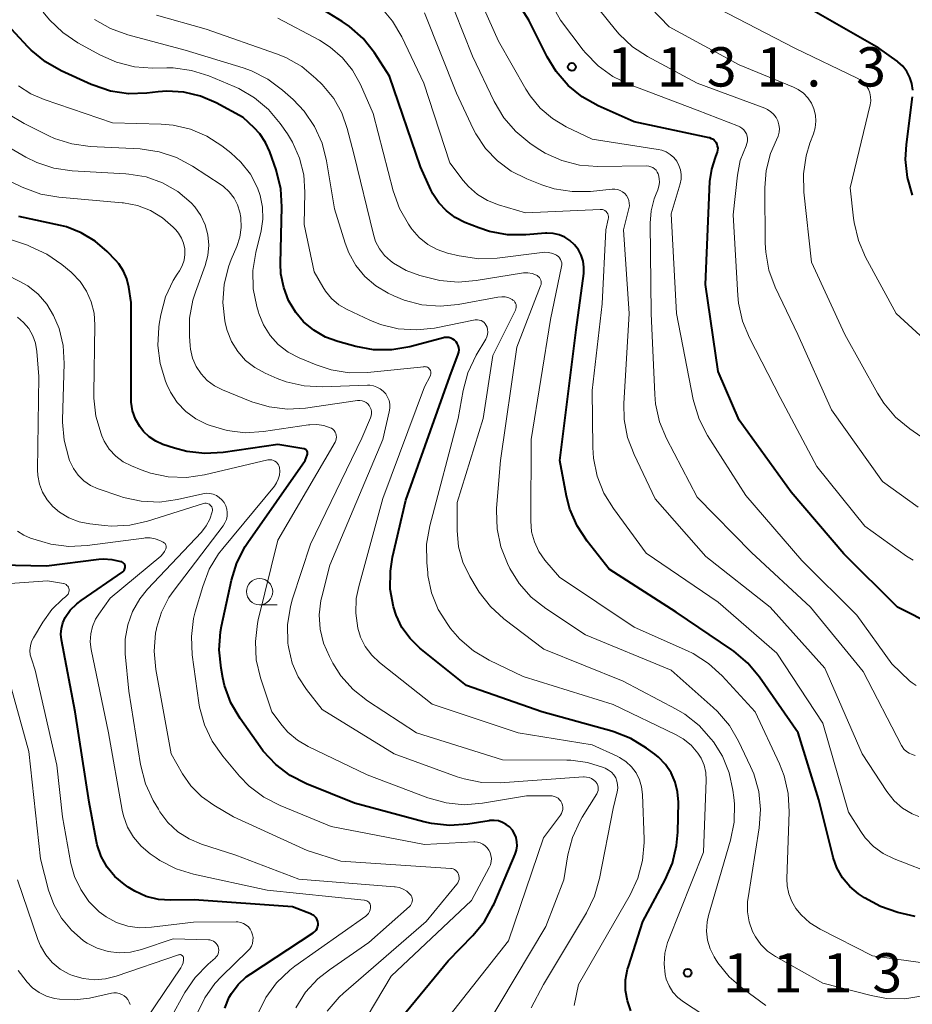
# Model space of a CAD drawing. Units: metres. Extents: x -62000 to -60093, y 18000 to 19500.
# Drawn here: x -61858 to -61772, y 18743 to 18837 of the extents above; entities that cross this region are included whole.
import ezdxf

# ---------------------------------------------------------------- set-up
doc = ezdxf.new("R2010")
doc.units = ezdxf.units.M
for name, color, linetype, lineweight in [('633100_広葉樹林', 7, 'Continuous', 13), ('710100_等高線(計曲線)', 7, 'Continuous', 40), ('710200_等高線(主曲線)', 7, 'Continuous', 13), ('731200_図化機測定による標高点', 7, 'Continuous', 40)]:
    doc.layers.add(name, color=color, linetype=linetype, lineweight=lineweight)
doc.styles.add('Style-WORKING', font='MS Gothic.ttf')

msp = doc.modelspace()

# ---------------------------------------------------------------- linework, layer by layer
at = {"layer": '633100_広葉樹林', "linetype": 'Continuous', "lineweight": 13}
msp.add_line((-61834.75, 18781.23), (-61833.083, 18781.23), dxfattribs=at)
msp.add_circle((-61834.75, 18782.48), 1.25, dxfattribs=at)
at = {"layer": '710100_等高線(計曲線)', "linetype": 'Continuous', "lineweight": 40, "flags": 128}
for points, elevation in [([(-61770.42, 18779.26), (-61773.87, 18781), (-61779, 18786.09), (-61784.03, 18791.97), (-61789, 18798.85), (-61791, 18803.48), (-61792.21, 18811.79), (-61791.77, 18821.62), (-61791.61, 18822.79), (-61791.26, 18823.91), (-61791.11, 18824.24), (-61791.04, 18824.42), (-61791.01, 18824.61), (-61791, 18824.8), (-61791.04, 18824.98), (-61791.1, 18825.16), (-61791.19, 18825.33), (-61791.31, 18825.47), (-61791.45, 18825.6), (-61791.62, 18825.69), (-61791.79, 18825.76), (-61791.86, 18825.78), (-61799, 18827.3), (-61802.43, 18828.83), (-61803.96, 18829.68), (-61805.31, 18830.77), (-61806.45, 18832.09), (-61807.31, 18833.5), (-61809.06, 18837), (-61813.7, 18844.3)], 1130), ([(-61804.33, 18815.1), (-61804.69, 18815.57), (-61805.13, 18815.97), (-61805.63, 18816.29), (-61806.17, 18816.52), (-61806.75, 18816.65), (-61807.35, 18816.67), (-61807.47, 18816.67), (-61809.35, 18816.52), (-61811.09, 18816.53), (-61812.81, 18816.85), (-61813.83, 18817.19), (-61815.15, 18817.71), (-61816.08, 18818.18), (-61816.92, 18818.81), (-61817.64, 18819.57), (-61818.22, 18820.44), (-61818.4, 18820.8), (-61819.4, 18823), (-61822.34, 18831.66), (-61823.79, 18833.87), (-61824.87, 18835.24), (-61826.17, 18836.4), (-61826.87, 18836.87), (-61831, 18839.45)], 1120), ([(-61772.42, 18830.32), (-61772.51, 18830.95), (-61772.7, 18831.54), (-61772.99, 18832.1), (-61773.38, 18832.6), (-61773.84, 18833.02), (-61773.92, 18833.08), (-61775.66, 18834.34), (-61783, 18838.52)], 1140), ([(-61815.74, 18805.34), (-61815.72, 18805.55), (-61815.74, 18805.76), (-61815.79, 18805.96), (-61815.88, 18806.14), (-61815.99, 18806.31), (-61816.14, 18806.46), (-61816.31, 18806.58), (-61816.49, 18806.67), (-61816.69, 18806.72), (-61816.9, 18806.74), (-61817.11, 18806.73), (-61817.21, 18806.7), (-61820.41, 18805.85), (-61822.13, 18805.56), (-61823.87, 18805.56), (-61825.58, 18805.87), (-61827.27, 18806.33), (-61828.47, 18806.76), (-61829.58, 18807.41), (-61830.55, 18808.23), (-61831.29, 18809.1), (-61831.98, 18810.24), (-61832.45, 18811.48), (-61832.71, 18812.79), (-61832.75, 18813.78), (-61832.61, 18819.18), (-61832.72, 18820.92), (-61833.16, 18822.72), (-61833.76, 18824.44), (-61834.17, 18825.34), (-61834.72, 18826.16), (-61835.26, 18826.74), (-61836.3, 18827.7), (-61838.9, 18829.1), (-61840.4, 18829.75), (-61841.98, 18830.13), (-61843.61, 18830.22), (-61844.43, 18830.16), (-61845.52, 18830.03), (-61847.26, 18829.98), (-61848.99, 18830.24), (-61850.64, 18830.79), (-61850.83, 18830.87), (-61853.68, 18832.17), (-61855.19, 18833.03), (-61856.54, 18834.14), (-61856.86, 18834.47), (-61859.21, 18837)], 1110), ([(-61772.45, 18820.3), (-61772.93, 18821.98), (-61773.11, 18823.71), (-61773.03, 18825.14), (-61772.45, 18829.69)], 1140), ([(-61846.59, 18798.95), (-61846.86, 18799.74), (-61846.99, 18800.57), (-61847, 18800.9), (-61847, 18810.05), (-61847.22, 18811.53), (-61847.41, 18812.32), (-61847.73, 18813.06), (-61848.18, 18813.74), (-61848.47, 18814.07), (-61849.29, 18814.93), (-61850.45, 18815.93), (-61851.76, 18816.72), (-61853.18, 18817.27), (-61853.76, 18817.41), (-61857.73, 18818.27)], 1100), ([(-61772.19, 18751.48), (-61773.85, 18751.88), (-61775.5, 18752.44), (-61777.03, 18753.27), (-61777.22, 18753.4), (-61777.59, 18753.66), (-61778.42, 18754.36), (-61779.12, 18755.18), (-61779.66, 18756.12), (-61780.03, 18757.13), (-61780.06, 18757.27), (-61781.37, 18762.63), (-61783.37, 18769), (-61787.04, 18774.32), (-61788.15, 18775.66), (-61789.48, 18776.79), (-61789.69, 18776.94), (-61795, 18780.51), (-61801.39, 18784.61), (-61803.5, 18787.3), (-61804.45, 18788.76), (-61805.13, 18790.36), (-61805.45, 18791.6), (-61806.1, 18795), (-61804.53, 18807.47), (-61803.82, 18812.83), (-61803.8, 18813.42), (-61803.87, 18814.01), (-61804.05, 18814.57), (-61804.33, 18815.1)], 1120), ([(-61799.31, 18742.5), (-61799.65, 18743.45), (-61799.82, 18744.44), (-61799.82, 18745.45), (-61799.64, 18746.45), (-61799.56, 18746.71), (-61798.18, 18751), (-61796.04, 18754.98), (-61795.35, 18756.58), (-61794.95, 18758.27), (-61794.85, 18759.52), (-61794.79, 18762.4), (-61794.86, 18763.37), (-61795.09, 18764.31), (-61795.48, 18765.19), (-61796.02, 18765.99), (-61796.69, 18766.69), (-61797.03, 18766.97), (-61797.83, 18767.55), (-61799.31, 18768.47), (-61800.93, 18769.11), (-61801.14, 18769.17), (-61807.82, 18771), (-61815, 18773.52), (-61819.45, 18777.1), (-61820.39, 18778.01), (-61821.16, 18779.06), (-61821.73, 18780.23), (-61821.98, 18781.02), (-61822.28, 18782.71), (-61822.27, 18784.43), (-61822.05, 18785.78), (-61820.79, 18791.21), (-61816.59, 18803), (-61815.79, 18805.14), (-61815.74, 18805.34)], 1110), ([(-61816.74, 18747.26), (-61814.4, 18749.67), (-61813.3, 18751.02), (-61812.45, 18752.54), (-61812.37, 18752.71), (-61810.36, 18757.43), (-61810.23, 18757.82), (-61810.17, 18758.22), (-61810.19, 18758.62), (-61810.27, 18759.02), (-61810.42, 18759.39), (-61810.63, 18759.73), (-61810.9, 18760.03), (-61811.22, 18760.28), (-61811.58, 18760.47), (-61811.96, 18760.6), (-61812.36, 18760.66), (-61812.77, 18760.64), (-61812.85, 18760.63), (-61814.89, 18760.31), (-61816.63, 18760.18), (-61818.36, 18760.36), (-61819.06, 18760.53), (-61825.69, 18762.31), (-61830.27, 18764.16), (-61831.82, 18764.95), (-61833.21, 18766), (-61834.4, 18767.27), (-61834.7, 18767.67), (-61836.61, 18770.37), (-61837.48, 18771.88), (-61838.09, 18773.52), (-61838.26, 18774.27), (-61838.43, 18775.19), (-61838.61, 18776.92), (-61838.48, 18778.66), (-61838.38, 18779.18), (-61837.42, 18783.58), (-61836.91, 18785.24), (-61836.11, 18786.79), (-61835.86, 18787.16), (-61830.41, 18795), (-61830.2, 18795.51), (-61830.18, 18795.58), (-61830.17, 18795.65), (-61830.17, 18795.73), (-61830.18, 18795.8), (-61830.21, 18795.88), (-61830.25, 18795.94), (-61830.3, 18796), (-61830.36, 18796.04), (-61830.43, 18796.08), (-61830.5, 18796.1), (-61830.53, 18796.11), (-61833, 18796.52), (-61838.23, 18795.75), (-61839.97, 18795.65), (-61841.7, 18795.85), (-61842.87, 18796.16), (-61843.97, 18796.53), (-61844.66, 18796.83), (-61845.29, 18797.25), (-61845.84, 18797.77), (-61846.18, 18798.22), (-61846.59, 18798.95)], 1100), ([(-61848.55, 18755.32), (-61849.29, 18756.21), (-61849.86, 18757.22), (-61850.24, 18758.31), (-61850.35, 18758.79), (-61851, 18762.39), (-61852.34, 18771), (-61853.65, 18777.87), (-61853.7, 18778.42), (-61853.66, 18778.96), (-61853.53, 18779.49), (-61853.3, 18780), (-61852.81, 18780.71), (-61852.2, 18781.33), (-61851.78, 18781.65), (-61847.81, 18784.38), (-61847.74, 18784.44), (-61847.68, 18784.51), (-61847.63, 18784.59), (-61847.6, 18784.68), (-61847.58, 18784.77), (-61847.58, 18784.86), (-61847.59, 18784.96), (-61847.62, 18785.05), (-61847.67, 18785.13), (-61847.73, 18785.2), (-61847.8, 18785.26), (-61847.88, 18785.31), (-61847.95, 18785.34), (-61848.8, 18785.53), (-61849.67, 18785.57), (-61850.09, 18785.54), (-61855.09, 18784.91), (-61859.57, 18785)], 1090), ([(-61838.07, 18742.75), (-61837.64, 18743.78), (-61837.43, 18744.14), (-61836.79, 18744.99), (-61836.02, 18745.72), (-61835.59, 18746.02), (-61829.62, 18749.94), (-61829.48, 18750.05), (-61829.36, 18750.18), (-61829.27, 18750.33), (-61829.21, 18750.49), (-61829.17, 18750.66), (-61829.17, 18750.83), (-61829.19, 18751), (-61829.25, 18751.17), (-61829.33, 18751.32), (-61829.44, 18751.45), (-61829.57, 18751.57), (-61829.71, 18751.66), (-61829.8, 18751.7), (-61831.6, 18752.4), (-61841, 18753.08), (-61843.24, 18753.04), (-61844.41, 18753.12), (-61845.56, 18753.41), (-61846.64, 18753.89), (-61847.29, 18754.3), (-61847.67, 18754.57), (-61848.55, 18755.32)], 1090), ([(-61785.15, 18721.61), (-61785.61, 18721.7), (-61786.48, 18721.73), (-61794.27, 18721.73), (-61803.89, 18722.11), (-61809.18, 18722.13), (-61810.92, 18722.29), (-61812.6, 18722.74), (-61814.18, 18723.49), (-61819, 18726.29), (-61821.53, 18729.12), (-61822.38, 18730.26), (-61823.03, 18731.54), (-61823.44, 18732.91), (-61823.61, 18734.33), (-61823.54, 18735.7), (-61823.38, 18736.85), (-61823, 18738.55), (-61822.32, 18740.16), (-61821.38, 18741.62), (-61821.2, 18741.85), (-61816.74, 18747.26)], 1100)]:
    msp.add_lwpolyline(points, dxfattribs=dict(at, elevation=elevation))
at = {"layer": '710200_等高線(主曲線)', "linetype": 'Continuous', "lineweight": 13, "flags": 128}
for points, elevation in [([(-61777, 18788.73), (-61781.58, 18794.42), (-61785.06, 18801), (-61788.01, 18806.68), (-61788.68, 18808.29), (-61789.05, 18809.99), (-61789.12, 18810.72), (-61789.56, 18818.44), (-61789.16, 18822.21), (-61788.89, 18823.6), (-61788.33, 18825.02), (-61788.24, 18825.24), (-61788.19, 18825.46), (-61788.18, 18825.7), (-61788.22, 18825.93), (-61788.29, 18826.15), (-61788.4, 18826.36), (-61788.55, 18826.54), (-61788.72, 18826.7), (-61788.92, 18826.82), (-61789.04, 18826.88), (-61793, 18828.41), (-61799.46, 18830.86), (-61801.03, 18831.62), (-61802.45, 18832.64), (-61803.66, 18833.89), (-61803.86, 18834.14), (-61806.04, 18837), (-61809.96, 18844.04)], 1132), ([(-61782.23, 18825.26), (-61781.88, 18826.16), (-61781.72, 18826.74), (-61781.66, 18827.35), (-61781.7, 18827.95), (-61781.85, 18828.54), (-61782.09, 18829.09), (-61782.43, 18829.59), (-61782.86, 18830.02), (-61783.35, 18830.38), (-61783.81, 18830.61), (-61789, 18832.74), (-61795.65, 18836.35), (-61801, 18841.92)], 1136), ([(-61772.11, 18773.53), (-61772.49, 18773.77), (-61772.72, 18773.97), (-61774.41, 18775.59), (-61777.77, 18780.23), (-61783, 18785.45), (-61788.36, 18791.64), (-61792, 18797.38), (-61792.8, 18798.93), (-61793.32, 18800.6), (-61793.36, 18800.81), (-61794.97, 18809), (-61795.47, 18818.53), (-61794.62, 18821.38), (-61794.53, 18821.82), (-61794.52, 18822.27), (-61794.59, 18822.72), (-61794.73, 18823.15), (-61794.94, 18823.54), (-61795.23, 18823.9), (-61795.56, 18824.2), (-61795.95, 18824.43), (-61796.37, 18824.6), (-61796.71, 18824.67), (-61803, 18825.64), (-61805.49, 18826.83), (-61806.81, 18827.61), (-61807.97, 18828.6), (-61808.94, 18829.79), (-61809.34, 18830.42), (-61811.94, 18835), (-61814, 18839.56)], 1128), ([(-61771.91, 18790.54), (-61775.31, 18793), (-61780.19, 18799.81), (-61783.39, 18807), (-61785.54, 18811.53), (-61786.14, 18813.16), (-61786.45, 18814.88), (-61786.5, 18815.72), (-61786.54, 18820.99), (-61786.41, 18822.65), (-61785.99, 18824.27), (-61785.41, 18825.59), (-61785.26, 18825.93), (-61785.18, 18826.3), (-61785.15, 18826.67), (-61785.2, 18827.03), (-61785.31, 18827.39), (-61785.47, 18827.72), (-61785.7, 18828.02), (-61785.97, 18828.27), (-61786.28, 18828.48), (-61786.55, 18828.6), (-61793, 18830.98), (-61797.72, 18833.52), (-61799.18, 18834.47), (-61800.45, 18835.67), (-61800.79, 18836.08), (-61803.96, 18840.04)], 1134), ([(-61828.46, 18811.14), (-61828.72, 18811.55), (-61829.54, 18813), (-61830.48, 18817.52), (-61830.42, 18820.58), (-61830.54, 18822.23), (-61830.94, 18823.84), (-61831.61, 18825.35), (-61832.1, 18826.14), (-61832.78, 18827.13), (-61833.89, 18828.47), (-61835.22, 18829.6), (-61836.73, 18830.48), (-61837.17, 18830.68), (-61839.59, 18831.69), (-61841.25, 18832.21), (-61842.98, 18832.44), (-61843.6, 18832.45), (-61844.96, 18832.43), (-61846.7, 18832.56), (-61848.39, 18832.98), (-61849.93, 18833.67), (-61852.08, 18834.85), (-61853.53, 18835.82), (-61854.79, 18837.02), (-61855.39, 18837.77)], 1112), ([(-61818.32, 18812.35), (-61819.46, 18812.65), (-61820.76, 18813.12), (-61821.96, 18813.82), (-61822.26, 18814.03), (-61822.84, 18814.56), (-61823.32, 18815.19), (-61823.68, 18815.89), (-61823.89, 18816.54), (-61825.76, 18824.24), (-61826.38, 18826.66), (-61826.9, 18828.15), (-61827.67, 18829.52), (-61828.78, 18830.85), (-61829.39, 18831.45), (-61830.73, 18832.57), (-61832.24, 18833.43), (-61833.14, 18833.8), (-61839.86, 18836.14), (-61844.58, 18837.48)], 1116), ([(-61813.01, 18819.8), (-61813.97, 18820.38), (-61814.82, 18821.13), (-61815.31, 18821.69), (-61816.6, 18823.4), (-61819.06, 18831), (-61821.17, 18835.41), (-61822.06, 18836.91), (-61823.19, 18838.23)], 1122), ([(-61771.83, 18761.03), (-61772.49, 18761.29), (-61773.39, 18761.83), (-61774.19, 18762.52), (-61774.89, 18763.4), (-61777.26, 18767), (-61780.81, 18775.19), (-61786.02, 18781), (-61792.18, 18785.82), (-61797, 18791.32), (-61799.02, 18795.57), (-61799.63, 18797.2), (-61799.95, 18798.91), (-61799.98, 18800.43), (-61799.49, 18809), (-61800.01, 18817), (-61799.5, 18819.04), (-61799.46, 18819.29), (-61799.47, 18819.55), (-61799.52, 18819.8), (-61799.61, 18820.04), (-61799.74, 18820.27), (-61799.91, 18820.46), (-61800.12, 18820.62), (-61800.34, 18820.75), (-61800.59, 18820.83), (-61800.84, 18820.87), (-61801.09, 18820.87), (-61803.18, 18820.66), (-61804.93, 18820.64), (-61806.65, 18820.92), (-61807.82, 18821.3), (-61809.26, 18821.87), (-61810.74, 18822.6), (-61812.06, 18823.58), (-61813.2, 18824.77), (-61814.11, 18826.14), (-61814.36, 18826.64), (-61815.96, 18830.04), (-61819, 18837.71)], 1124), ([(-61797.06, 18822.82), (-61797.23, 18822.94), (-61797.41, 18823.02), (-61797.6, 18823.08), (-61797.82, 18823.09), (-61802.5, 18823.04), (-61804.23, 18823.17), (-61805.92, 18823.6), (-61807.51, 18824.32), (-61808.25, 18824.78), (-61808.96, 18825.26), (-61810.31, 18826.37), (-61811.45, 18827.69), (-61812.37, 18829.25), (-61814.42, 18833.58), (-61816.14, 18837.88)], 1126), ([(-61776.48, 18828.93), (-61776.43, 18829.31), (-61776.44, 18829.69), (-61776.51, 18830.07), (-61776.65, 18830.42), (-61776.86, 18830.76), (-61777.12, 18831.06), (-61777.43, 18831.32), (-61777.72, 18831.48), (-61783.66, 18834.34), (-61791, 18838.1)], 1138), ([(-61810.57, 18810.3), (-61810.65, 18810.35), (-61810.96, 18810.5), (-61811.3, 18810.59), (-61811.64, 18810.62), (-61812, 18810.58), (-61815.8, 18809.88), (-61817.53, 18809.71), (-61819.27, 18809.85), (-61820.96, 18810.29), (-61821.94, 18810.69), (-61822.47, 18810.94), (-61823.65, 18811.64), (-61824.69, 18812.54), (-61825.56, 18813.6), (-61826.24, 18814.79), (-61826.59, 18815.72), (-61827.61, 18819), (-61828.36, 18823.59), (-61828.79, 18825.28), (-61829.5, 18826.87), (-61830.48, 18828.31), (-61831.56, 18829.43), (-61832.57, 18830.33), (-61833.96, 18831.38), (-61835.52, 18832.17), (-61836.3, 18832.44), (-61841.85, 18834.15), (-61847.33, 18835.6), (-61848.97, 18836.19), (-61850.49, 18837.06)], 1114), ([(-61807.56, 18814.86), (-61807.8, 18814.84), (-61812.09, 18814.3), (-61813.84, 18814.24), (-61815.72, 18814.51), (-61816.82, 18814.78), (-61817.8, 18815.12), (-61818.71, 18815.61), (-61819.51, 18816.26), (-61820.19, 18817.04), (-61820.28, 18817.16), (-61820.54, 18817.53), (-61821.4, 18819.04), (-61822, 18820.73), (-61823.9, 18828.1), (-61825.13, 18830.87), (-61825.87, 18832.22), (-61826.84, 18833.41), (-61828, 18834.43), (-61829.03, 18835.08), (-61833, 18837.2)], 1118), ([(-61844.13, 18827.09), (-61848.79, 18827.21), (-61855.32, 18829.42), (-61856.59, 18829.97), (-61857.74, 18830.74)], 1108), ([(-61769, 18804.44), (-61773.99, 18809), (-61776.92, 18814.39), (-61777.61, 18815.99), (-61778.02, 18817.69), (-61778.07, 18818.11), (-61778.38, 18821), (-61776.48, 18828.93)], 1138), ([(-61854.86, 18825.97), (-61857.22, 18827.14), (-61858.71, 18828.04)], 1106), ([(-61798.06, 18758.56), (-61798.06, 18758.88), (-61798.2, 18763.13), (-61798.29, 18763.85), (-61798.5, 18764.54), (-61798.83, 18765.19), (-61799.26, 18765.77), (-61799.79, 18766.27), (-61800.4, 18766.66), (-61800.64, 18766.78), (-61803, 18767.85), (-61810.09, 18769), (-61818.27, 18771.73), (-61823.31, 18775.73), (-61824.05, 18776.43), (-61824.66, 18777.24), (-61825.11, 18778.15), (-61825.37, 18779), (-61825.57, 18780.42), (-61825.52, 18781.84), (-61825.29, 18782.98), (-61823, 18791.38), (-61819, 18802.03), (-61818.47, 18803.04), (-61818.43, 18803.14), (-61818.4, 18803.25), (-61818.4, 18803.36), (-61818.41, 18803.46), (-61818.45, 18803.57), (-61818.5, 18803.66), (-61818.56, 18803.75), (-61818.64, 18803.82), (-61818.73, 18803.88), (-61818.83, 18803.92), (-61818.93, 18803.94), (-61819.04, 18803.95), (-61819.08, 18803.94), (-61824.45, 18803.38), (-61826.2, 18803.35), (-61827.92, 18803.63), (-61829.36, 18804.11), (-61830.98, 18804.79), (-61832.03, 18805.34), (-61832.96, 18806.06), (-61833.75, 18806.93), (-61834.38, 18807.92), (-61834.82, 18809.01), (-61834.86, 18809.14), (-61835.01, 18809.67), (-61835.35, 18811.38), (-61835.38, 18813.13), (-61835.12, 18814.84), (-61834.61, 18816.89), (-61834.44, 18818.01), (-61834.46, 18819.15), (-61834.68, 18820.27), (-61834.94, 18821), (-61835.63, 18822.3), (-61836.53, 18823.46), (-61837.5, 18824.34), (-61838.34, 18825), (-61839.77, 18825.93), (-61841.34, 18826.61), (-61843.01, 18826.99), (-61844.13, 18827.09)], 1108), ([(-61831.81, 18781.05), (-61831.6, 18781.78), (-61829.89, 18787), (-61825, 18797.13), (-61824.16, 18799.06), (-61824.1, 18799.26), (-61824.07, 18799.46), (-61824.07, 18799.67), (-61824.11, 18799.87), (-61824.19, 18800.06), (-61824.3, 18800.24), (-61824.43, 18800.39), (-61824.59, 18800.52), (-61824.77, 18800.62), (-61824.97, 18800.68), (-61825.17, 18800.71), (-61825.38, 18800.7), (-61825.41, 18800.7), (-61830.36, 18799.99), (-61832.1, 18799.9), (-61833.83, 18800.1), (-61835.48, 18800.6), (-61838.28, 18801.72), (-61839.05, 18802.11), (-61839.74, 18802.62), (-61840.33, 18803.25), (-61840.8, 18803.97), (-61841.14, 18804.76), (-61841.34, 18805.6), (-61841.38, 18805.93), (-61841.45, 18806.84), (-61841.43, 18808.58), (-61841.11, 18810.29), (-61840.87, 18811.04), (-61839.94, 18813.58), (-61839.69, 18814.54), (-61839.6, 18815.53), (-61839.68, 18816.51), (-61839.94, 18817.47), (-61840.36, 18818.37), (-61840.93, 18819.19), (-61841.28, 18819.57), (-61842.56, 18820.64), (-61844.01, 18821.47), (-61845.58, 18822.04), (-61847.22, 18822.32), (-61847.5, 18822.34), (-61852.64, 18822.63), (-61854.37, 18822.88), (-61856.02, 18823.42), (-61857.05, 18823.93), (-61859.75, 18825.48)], 1104), ([(-61801.76, 18765.63), (-61801.92, 18765.7), (-61803.45, 18766.19), (-61805.04, 18766.4), (-61805.42, 18766.41), (-61811.57, 18766.43), (-61819.78, 18769), (-61824.45, 18772.07), (-61825.82, 18773.15), (-61826.98, 18774.45), (-61827.75, 18775.66), (-61828.09, 18776.28), (-61828.64, 18777.55), (-61828.96, 18778.9), (-61829.05, 18780.28), (-61828.89, 18781.65), (-61828.81, 18782), (-61828.06, 18785), (-61823, 18797), (-61822.37, 18799.63), (-61822.31, 18799.99), (-61822.32, 18800.35), (-61822.39, 18800.7), (-61822.53, 18801.03), (-61822.71, 18801.34), (-61822.95, 18801.61), (-61823.23, 18801.83), (-61823.55, 18802), (-61823.89, 18802.11), (-61824.24, 18802.17), (-61824.44, 18802.17), (-61828.76, 18802.02), (-61830.5, 18802.11), (-61832.2, 18802.5), (-61833.06, 18802.82), (-61834.21, 18803.32), (-61835.21, 18803.85), (-61836.09, 18804.54), (-61836.84, 18805.38), (-61837.43, 18806.34), (-61837.85, 18807.39), (-61838, 18808), (-61838.07, 18808.32), (-61838.25, 18810.05), (-61838.14, 18811.79), (-61837.72, 18813.48), (-61837.46, 18814.17), (-61836.92, 18815.42), (-61836.64, 18816.31), (-61836.51, 18817.23), (-61836.54, 18818.16), (-61836.63, 18818.67), (-61836.85, 18819.38), (-61837.19, 18820.03), (-61837.64, 18820.62), (-61838.19, 18821.12), (-61838.43, 18821.29), (-61841.14, 18823.07), (-61842.67, 18823.9), (-61844.33, 18824.45), (-61846.15, 18824.71), (-61850.92, 18824.95), (-61852.65, 18825.19), (-61854.31, 18825.72), (-61854.86, 18825.97)], 1106), ([(-61770.18, 18796.27), (-61772.71, 18798.01), (-61774.06, 18799.12), (-61775.19, 18800.45), (-61775.8, 18801.41), (-61778.89, 18807), (-61782.08, 18813.92), (-61782.82, 18820.59), (-61782.86, 18822.34), (-61782.6, 18824.06), (-61782.23, 18825.26)], 1136), ([(-61827.9, 18798.07), (-61828, 18798.12), (-61828.63, 18798.33), (-61829.29, 18798.43), (-61829.95, 18798.41), (-61830.08, 18798.39), (-61834.37, 18797.75), (-61836.11, 18797.64), (-61837.84, 18797.84), (-61839.48, 18798.32), (-61839.75, 18798.43), (-61840.82, 18798.96), (-61841.78, 18799.66), (-61842.6, 18800.52), (-61843.26, 18801.51), (-61843.61, 18802.24), (-61843.74, 18802.56), (-61844.25, 18804.23), (-61844.46, 18805.96), (-61844.37, 18807.7), (-61844.32, 18808), (-61844.17, 18808.9), (-61843.72, 18810.59), (-61842.99, 18812.17), (-61842.62, 18812.77), (-61842.4, 18813.1), (-61842.14, 18813.57), (-61841.96, 18814.09), (-61841.88, 18814.63), (-61841.89, 18815.17), (-61842, 18815.71), (-61842.2, 18816.21), (-61842.48, 18816.68), (-61842.75, 18817.01), (-61843, 18817.26), (-61844.01, 18818.14), (-61845.16, 18818.83), (-61846.41, 18819.31), (-61847.73, 18819.56), (-61847.87, 18819.58), (-61853.91, 18820.1), (-61855.63, 18820.4), (-61857.4, 18821.06), (-61860.78, 18822.69)], 1102), ([(-61772.19, 18766.85), (-61772.49, 18766.93), (-61772.78, 18767.06), (-61773.03, 18767.24), (-61773.26, 18767.46), (-61773.44, 18767.72), (-61773.48, 18767.79), (-61777.14, 18774.86), (-61782.19, 18781), (-61787.8, 18786.2), (-61793, 18791.5), (-61795.92, 18797.08), (-61796.59, 18798.69), (-61796.97, 18800.39), (-61797.04, 18801.28), (-61797.38, 18809), (-61797.48, 18817.62), (-61797.39, 18818.8), (-61797.09, 18819.95), (-61796.97, 18820.28), (-61796.75, 18820.8), (-61796.64, 18821.15), (-61796.59, 18821.52), (-61796.61, 18821.89), (-61796.69, 18822.25), (-61796.72, 18822.33), (-61796.8, 18822.51), (-61796.92, 18822.68), (-61797.06, 18822.82)], 1126), ([(-61770.09, 18755.39), (-61774.2, 18756.98), (-61775.23, 18757.49), (-61776.16, 18758.17), (-61776.95, 18758.99), (-61777.39, 18759.61), (-61778.55, 18761.45), (-61781, 18769.94), (-61785.38, 18776.62), (-61791, 18781.48), (-61797.86, 18786.14), (-61800.99, 18790.4), (-61801.9, 18791.89), (-61802.54, 18793.51), (-61802.88, 18795.22), (-61802.94, 18796.23), (-61803, 18801.66), (-61802.06, 18809.94), (-61801.72, 18817), (-61801.48, 18818), (-61801.46, 18818.13), (-61801.46, 18818.27), (-61801.49, 18818.4), (-61801.53, 18818.53), (-61801.6, 18818.64), (-61801.69, 18818.74), (-61801.8, 18818.83), (-61801.92, 18818.89), (-61802.04, 18818.93), (-61802.18, 18818.95), (-61802.26, 18818.95), (-61809.37, 18818.63), (-61811.96, 18819.39), (-61813.01, 18819.8)], 1122), ([(-61827.92, 18760.08), (-61832.8, 18762.07), (-61834.35, 18762.87), (-61835.74, 18763.93), (-61836.65, 18764.87), (-61838.27, 18766.78), (-61839.27, 18768.21), (-61840.02, 18769.78), (-61840.48, 18771.46), (-61840.54, 18771.88), (-61841.17, 18776.44), (-61841.26, 18778.19), (-61841.04, 18779.92), (-61840.88, 18780.57), (-61840.18, 18782.98), (-61839.56, 18784.61), (-61838.66, 18786.1), (-61838.26, 18786.61), (-61833.34, 18792.53), (-61833.12, 18792.85), (-61832.96, 18793.2), (-61832.86, 18793.58), (-61832.83, 18793.96), (-61832.85, 18794.29), (-61832.89, 18794.44), (-61832.95, 18794.59), (-61833.04, 18794.72), (-61833.15, 18794.84), (-61833.28, 18794.93), (-61833.42, 18795), (-61833.58, 18795.05), (-61833.74, 18795.07), (-61833.9, 18795.06), (-61833.97, 18795.04), (-61840.01, 18793.62), (-61841.73, 18793.37), (-61843.46, 18793.42), (-61845.15, 18793.77), (-61846.06, 18794.09), (-61846.97, 18794.47), (-61847.76, 18794.88), (-61848.48, 18795.42), (-61849.09, 18796.08), (-61849.57, 18796.84), (-61849.8, 18797.35), (-61849.88, 18797.54), (-61850.38, 18799.21), (-61850.57, 18800.95), (-61850.57, 18801.38), (-61850.46, 18807.95), (-61850.54, 18809.06), (-61850.81, 18810.14), (-61851.26, 18811.16), (-61851.88, 18812.08), (-61852.65, 18812.88), (-61852.74, 18812.96), (-61853.62, 18813.69), (-61855.05, 18814.69), (-61856.63, 18815.42), (-61856.9, 18815.52), (-61863, 18817.53)], 1098), ([(-61844.58, 18778.99), (-61844.12, 18780.51), (-61843.4, 18781.92), (-61842.91, 18782.63), (-61838.23, 18788.76), (-61838.05, 18789.05), (-61837.92, 18789.36), (-61837.85, 18789.69), (-61837.83, 18790.02), (-61837.88, 18790.35), (-61837.98, 18790.67), (-61838.13, 18790.97), (-61838.34, 18791.24), (-61838.59, 18791.46), (-61838.87, 18791.64), (-61839.18, 18791.77), (-61839.51, 18791.84), (-61839.84, 18791.86), (-61840.18, 18791.81), (-61842.57, 18791.27), (-61844.3, 18791.03), (-61846.04, 18791.1), (-61847.74, 18791.47), (-61848.07, 18791.58), (-61850.16, 18792.3), (-61850.87, 18792.62), (-61851.51, 18793.05), (-61852.06, 18793.59), (-61852.51, 18794.22), (-61852.85, 18794.92), (-61852.88, 18795), (-61852.96, 18795.23), (-61853.41, 18796.92), (-61853.55, 18798.65), (-61853.54, 18798.88), (-61853.39, 18804.26), (-61853.49, 18805.95), (-61853.88, 18807.59), (-61854.4, 18808.84), (-61855.05, 18809.91), (-61855.88, 18810.86), (-61856.86, 18811.64), (-61857.62, 18812.08), (-61863.14, 18814.86)], 1096), ([(-61771.69, 18747.09), (-61776.26, 18747.74), (-61781.26, 18750.29), (-61782.23, 18750.9), (-61783.08, 18751.66), (-61783.57, 18752.26), (-61783.97, 18752.93), (-61784.26, 18753.66), (-61784.41, 18754.43), (-61784.43, 18755.07), (-61784.21, 18761.47), (-61784.3, 18763.21), (-61784.69, 18764.91), (-61785.14, 18766.06), (-61787.45, 18771), (-61790.62, 18774.45), (-61791.9, 18775.63), (-61793.37, 18776.57), (-61793.91, 18776.83), (-61799, 18779.1), (-61806.14, 18783.86), (-61807.52, 18785.48), (-61808.1, 18786.3), (-61808.53, 18787.22), (-61808.79, 18788.19), (-61808.88, 18789.24), (-61808.84, 18797), (-61807, 18808.44), (-61805.93, 18813.5), (-61805.91, 18813.67), (-61805.92, 18813.85), (-61805.96, 18814.01), (-61806.03, 18814.17), (-61806.12, 18814.32), (-61806.24, 18814.45), (-61806.38, 18814.55), (-61806.42, 18814.58), (-61806.78, 18814.74), (-61807.17, 18814.83), (-61807.56, 18814.86)], 1118), ([(-61771.45, 18743.91), (-61773.17, 18743.64), (-61774.92, 18743.67), (-61776.38, 18743.94), (-61781, 18745.14), (-61785.52, 18747.68), (-61786.27, 18748.19), (-61786.91, 18748.82), (-61787.44, 18749.55), (-61787.7, 18750.05), (-61788.03, 18750.98), (-61788.19, 18751.94), (-61788.18, 18752.92), (-61788.14, 18753.27), (-61787.07, 18759.95), (-61786.94, 18761.69), (-61787.12, 18763.42), (-61787.6, 18765.1), (-61787.9, 18765.8), (-61789.04, 18768.22), (-61789.92, 18769.72), (-61791.05, 18771.05), (-61791.46, 18771.44), (-61795.49, 18775), (-61803.65, 18778.35), (-61807.45, 18780.87), (-61808.82, 18781.95), (-61809.97, 18783.26), (-61810.86, 18784.7), (-61811.09, 18785.15), (-61811.74, 18786.77), (-61812.09, 18788.48), (-61812.14, 18790.22), (-61812.13, 18790.44), (-61811.77, 18795), (-61810.21, 18805.79), (-61807.93, 18811.64), (-61807.89, 18811.78), (-61807.87, 18811.92), (-61807.88, 18812.06), (-61807.91, 18812.2), (-61807.97, 18812.33), (-61808.05, 18812.45), (-61808.15, 18812.55), (-61808.26, 18812.63), (-61808.34, 18812.68), (-61808.73, 18812.82), (-61809.15, 18812.9), (-61809.57, 18812.9), (-61809.77, 18812.87), (-61814.07, 18812.15), (-61815.81, 18812.01), (-61817.54, 18812.17), (-61818.32, 18812.35)], 1116), ([(-61789.67, 18740.33), (-61794.29, 18743.34), (-61794.84, 18743.76), (-61795.31, 18744.28), (-61795.68, 18744.87), (-61795.94, 18745.52), (-61796.05, 18745.95), (-61796.15, 18746.98), (-61796.07, 18748), (-61795.81, 18749), (-61795.73, 18749.23), (-61792.38, 18757.62), (-61792.13, 18764.49), (-61792.17, 18765.22), (-61792.33, 18765.93), (-61792.62, 18766.6), (-61792.92, 18767.08), (-61793.56, 18767.82), (-61794.32, 18768.44), (-61795.05, 18768.86), (-61801, 18771.72), (-61809.6, 18774.4), (-61812.83, 18775.94), (-61814.33, 18776.83), (-61815.65, 18777.96), (-61816.52, 18778.96), (-61816.8, 18779.34), (-61817.7, 18780.78), (-61818.33, 18782.36), (-61818.68, 18784.02), (-61818.71, 18784.29), (-61818.8, 18785.25), (-61818.81, 18787), (-61818.51, 18788.76), (-61815.79, 18799), (-61815.32, 18801.68), (-61814.87, 18803.36), (-61814.07, 18805.04), (-61813.16, 18806.58), (-61813.06, 18806.79), (-61812.99, 18807.02), (-61812.97, 18807.25), (-61812.99, 18807.48), (-61813.04, 18807.71), (-61813.12, 18807.88), (-61813.21, 18808.03), (-61813.33, 18808.15), (-61813.46, 18808.26), (-61813.62, 18808.34), (-61813.78, 18808.39), (-61813.95, 18808.41), (-61814.12, 18808.41), (-61814.19, 18808.4), (-61818.06, 18807.63), (-61819.79, 18807.45), (-61821.53, 18807.56), (-61823.22, 18807.98), (-61824.23, 18808.39), (-61826.39, 18809.4), (-61827.18, 18809.85), (-61827.88, 18810.44), (-61828.46, 18811.14)], 1112), ([(-61786.45, 18743), (-61788.62, 18744.58), (-61789.93, 18745.72), (-61791.03, 18747.08), (-61791.28, 18747.48), (-61791.37, 18747.63), (-61791.76, 18748.41), (-61792, 18749.24), (-61792.09, 18750.1), (-61792.03, 18750.97), (-61791.9, 18751.59), (-61789.81, 18758.78), (-61789.47, 18760.49), (-61789.43, 18762.23), (-61789.49, 18762.83), (-61789.58, 18763.53), (-61789.94, 18765.2), (-61790.59, 18766.78), (-61791.45, 18768.16), (-61791.65, 18768.42), (-61792.81, 18769.72), (-61794.18, 18770.79), (-61794.99, 18771.27), (-61800.06, 18773.94), (-61807.63, 18777), (-61811.43, 18779.88), (-61812.72, 18781.05), (-61813.79, 18782.42), (-61814, 18782.76), (-61814.69, 18783.92), (-61815.35, 18785.3), (-61815.76, 18786.77), (-61815.91, 18788.3), (-61815.91, 18788.53), (-61815.88, 18791), (-61813.42, 18799), (-61812.48, 18805), (-61810.34, 18809.33), (-61810.29, 18809.46), (-61810.26, 18809.59), (-61810.26, 18809.73), (-61810.28, 18809.86), (-61810.32, 18809.99), (-61810.39, 18810.11), (-61810.47, 18810.21), (-61810.57, 18810.3)], 1114), ([(-61856.13, 18806.17), (-61856.39, 18806.9), (-61856.77, 18807.57), (-61857.27, 18808.17), (-61857.86, 18808.67)], 1094), ([(-61820.27, 18752.65), (-61820.21, 18752.79), (-61820.18, 18752.93), (-61820.17, 18753.07), (-61820.18, 18753.22), (-61820.23, 18753.36), (-61820.29, 18753.49), (-61820.38, 18753.6), (-61820.4, 18753.63), (-61820.7, 18753.89), (-61821.04, 18754.09), (-61821.41, 18754.24), (-61821.8, 18754.31), (-61821.86, 18754.32), (-61831, 18755.05), (-61837, 18757.34), (-61840.3, 18758.4), (-61841.48, 18758.89), (-61842.55, 18759.58), (-61843.49, 18760.45), (-61844.26, 18761.47), (-61844.41, 18761.72), (-61844.91, 18762.57), (-61845.64, 18764.15), (-61846.12, 18765.99), (-61847.24, 18773), (-61847.56, 18776.56), (-61847.57, 18777.94), (-61847.33, 18779.3), (-61846.87, 18780.6), (-61846.18, 18781.8), (-61845.44, 18782.71), (-61840.3, 18788.17), (-61839.84, 18788.75), (-61839.49, 18789.39), (-61839.26, 18790.11), (-61839.24, 18790.23), (-61839.24, 18790.34), (-61839.27, 18790.45), (-61839.31, 18790.56), (-61839.37, 18790.65), (-61839.45, 18790.74), (-61839.54, 18790.81), (-61839.64, 18790.86), (-61839.75, 18790.9), (-61839.86, 18790.91), (-61839.97, 18790.91), (-61840.09, 18790.88), (-61845.44, 18789.19), (-61847.14, 18788.81), (-61848.88, 18788.73), (-61849.55, 18788.78), (-61850.95, 18788.94), (-61851.97, 18789.14), (-61852.95, 18789.52), (-61853.84, 18790.06), (-61854.48, 18790.6), (-61855.02, 18791.24), (-61855.45, 18791.96), (-61855.75, 18792.74), (-61855.91, 18793.57), (-61855.93, 18794.11), (-61855.82, 18803), (-61856.01, 18805.4), (-61856.13, 18806.17)], 1094), ([(-61818.36, 18739.84), (-61811, 18749.16), (-61807.67, 18759), (-61806.05, 18761.16), (-61805.94, 18761.33), (-61805.86, 18761.51), (-61805.82, 18761.71), (-61805.82, 18761.91), (-61805.84, 18762.11), (-61805.91, 18762.3), (-61806, 18762.48), (-61806.12, 18762.63), (-61806.27, 18762.77), (-61806.44, 18762.88), (-61806.63, 18762.95), (-61806.83, 18762.99), (-61806.97, 18763), (-61809.27, 18763), (-61813.48, 18762.29), (-61815.22, 18762.15), (-61816.96, 18762.32), (-61818.69, 18762.8), (-61824.48, 18765), (-61830.12, 18767.7), (-61831.14, 18768.3), (-61832.04, 18769.08), (-61832.59, 18769.7), (-61833.58, 18771), (-61834.66, 18774.27), (-61835.06, 18775.97), (-61835.15, 18777.71), (-61834.95, 18779.44), (-61834.87, 18779.79), (-61833, 18787.38), (-61827.55, 18796.75), (-61827.48, 18796.9), (-61827.43, 18797.06), (-61827.42, 18797.23), (-61827.43, 18797.4), (-61827.47, 18797.56), (-61827.54, 18797.71), (-61827.64, 18797.85), (-61827.76, 18797.97), (-61827.9, 18798.07)], 1102), ([(-61772.39, 18785.47), (-61773.01, 18785.88), (-61777, 18788.73)], 1132), ([(-61845.18, 18787.6), (-61845.66, 18787.61), (-61845.8, 18787.59), (-61851.21, 18786.87), (-61852.95, 18786.8), (-61854.68, 18787.02), (-61855.54, 18787.25), (-61856.6, 18787.59), (-61857.26, 18787.86), (-61857.86, 18788.24)], 1092), ([(-61834.92, 18742.19), (-61834.15, 18743.75), (-61833.12, 18745.16), (-61831.86, 18746.37), (-61831.37, 18746.74), (-61824.61, 18751.53), (-61824.47, 18751.65), (-61824.35, 18751.79), (-61824.26, 18751.95), (-61824.2, 18752.12), (-61824.17, 18752.3), (-61824.16, 18752.43), (-61824.18, 18752.54), (-61824.21, 18752.65), (-61824.27, 18752.75), (-61824.33, 18752.85), (-61824.42, 18752.92), (-61824.52, 18752.99), (-61824.62, 18753.03), (-61824.73, 18753.05), (-61824.76, 18753.06), (-61834.01, 18753.99), (-61841.06, 18755.52), (-61842.72, 18756.04), (-61844.27, 18756.84), (-61844.63, 18757.08), (-61845.2, 18757.47), (-61846.06, 18758.19), (-61846.79, 18759.05), (-61847.36, 18760.02), (-61847.74, 18761.08), (-61847.87, 18761.64), (-61849.18, 18769), (-61850.82, 18776.96), (-61850.91, 18777.7), (-61850.86, 18778.44), (-61850.69, 18779.17), (-61850.4, 18779.85), (-61850.1, 18780.32), (-61849, 18781.85), (-61844.17, 18785.88), (-61843.97, 18786.08), (-61843.81, 18786.31), (-61843.69, 18786.58), (-61843.66, 18786.67), (-61843.66, 18786.75), (-61843.67, 18786.84), (-61843.69, 18786.92), (-61843.72, 18787), (-61843.77, 18787.07), (-61843.84, 18787.13), (-61843.91, 18787.17), (-61843.94, 18787.19), (-61844.27, 18787.35), (-61844.71, 18787.52), (-61845.18, 18787.6)], 1092), ([(-61856.5, 18777.71), (-61856.32, 18778.07), (-61855.43, 18779.57), (-61854.58, 18780.77), (-61853.53, 18781.79), (-61853.27, 18782), (-61853.18, 18782.07), (-61853.1, 18782.14), (-61853.02, 18782.24), (-61852.97, 18782.34), (-61852.94, 18782.45), (-61852.92, 18782.56), (-61852.92, 18782.68), (-61852.95, 18782.79), (-61852.99, 18782.9), (-61853.05, 18783), (-61853.13, 18783.08), (-61853.22, 18783.16), (-61853.32, 18783.21), (-61853.44, 18783.25), (-61853.47, 18783.25), (-61855, 18783.51), (-61863.46, 18782.9)], 1088), ([(-61813.3, 18740.73), (-61807.45, 18750.55), (-61805.73, 18755), (-61805.33, 18757.36), (-61804.89, 18759.04), (-61804.16, 18760.63), (-61803.97, 18760.96), (-61802.57, 18763.2), (-61802.5, 18763.34), (-61802.45, 18763.5), (-61802.43, 18763.67), (-61802.44, 18763.83), (-61802.48, 18763.99), (-61802.54, 18764.14), (-61802.63, 18764.28), (-61802.67, 18764.33), (-61802.86, 18764.5), (-61803.07, 18764.64), (-61803.3, 18764.74), (-61803.54, 18764.79), (-61803.79, 18764.81), (-61803.85, 18764.81), (-61811.79, 18764.25), (-61813.53, 18764.28), (-61815.24, 18764.61), (-61815.89, 18764.82), (-61821.91, 18767), (-61828.77, 18771.23), (-61830.28, 18773.14), (-61831.07, 18774.34), (-61831.64, 18775.66), (-61831.97, 18777.05), (-61832.01, 18777.36), (-61832.04, 18777.58), (-61832.07, 18779.32), (-61831.81, 18781.05)], 1104), ([(-61828.3, 18742.47), (-61827.16, 18743.78), (-61826.74, 18744.17), (-61818.84, 18751), (-61815.93, 18754.57), (-61815.84, 18754.71), (-61815.77, 18754.87), (-61815.72, 18755.03), (-61815.71, 18755.2), (-61815.73, 18755.37), (-61815.77, 18755.52), (-61815.83, 18755.65), (-61815.92, 18755.78), (-61816.02, 18755.88), (-61816.14, 18755.96), (-61816.28, 18756.03), (-61816.42, 18756.07), (-61816.51, 18756.08), (-61827, 18756.77), (-61830.2, 18757.8), (-61837.25, 18761), (-61839.13, 18762.1), (-61840.3, 18762.94), (-61841.31, 18763.97), (-61842.09, 18765.09), (-61843.19, 18767), (-61844.66, 18775.05), (-61844.82, 18776.79), (-61844.68, 18778.52), (-61844.6, 18778.92), (-61844.58, 18778.99)], 1096), ([(-61840.69, 18742.25), (-61839.98, 18743.74), (-61839.02, 18745.09), (-61838.37, 18745.78), (-61835.86, 18748.2), (-61835.68, 18748.41), (-61835.53, 18748.65), (-61835.43, 18748.91), (-61835.38, 18749.19), (-61835.37, 18749.47), (-61835.42, 18749.75), (-61835.51, 18750.02), (-61835.64, 18750.27), (-61835.82, 18750.49), (-61836.03, 18750.67), (-61836.28, 18750.82), (-61836.54, 18750.92), (-61836.82, 18750.97), (-61836.99, 18750.98), (-61841.04, 18750.96), (-61845.07, 18750.46), (-61846.2, 18750.42), (-61847.32, 18750.58), (-61848.4, 18750.93), (-61849.4, 18751.46), (-61850.06, 18751.94), (-61851.03, 18752.92), (-61851.82, 18754.06), (-61852.41, 18755.31), (-61852.75, 18756.56), (-61853.57, 18761), (-61854.08, 18765.92), (-61856.16, 18775), (-61856.52, 18776.06), (-61856.63, 18776.46), (-61856.66, 18776.88), (-61856.61, 18777.3), (-61856.5, 18777.71)], 1088), ([(-61838.66, 18748.1), (-61838.65, 18748.27), (-61838.66, 18748.45), (-61838.71, 18748.62), (-61838.79, 18748.77), (-61838.89, 18748.92), (-61839.01, 18749.04), (-61839.16, 18749.14), (-61839.32, 18749.21), (-61839.49, 18749.26), (-61839.63, 18749.27), (-61843, 18749.35), (-61846.02, 18748.34), (-61847.07, 18748.1), (-61848.15, 18748.03), (-61849.21, 18748.16), (-61850.24, 18748.47), (-61851.21, 18748.95), (-61851.55, 18749.18), (-61851.58, 18749.2), (-61852.71, 18750.17), (-61853.66, 18751.32), (-61854.39, 18752.62), (-61854.89, 18754), (-61855.67, 18757), (-61856.78, 18767.22), (-61859, 18775.26)], 1086), ([(-61808.83, 18742.79), (-61807.67, 18745), (-61803.55, 18751.85), (-61802.78, 18753.42), (-61802.3, 18755.1), (-61801, 18761.79), (-61800.62, 18763.39), (-61800.57, 18763.73), (-61800.58, 18764.07), (-61800.65, 18764.4), (-61800.77, 18764.71), (-61800.95, 18765), (-61801.17, 18765.25), (-61801.44, 18765.46), (-61801.76, 18765.63)], 1106), ([(-61825.99, 18739.45), (-61822.19, 18745.81), (-61814.53, 18753), (-61812.83, 18756.16), (-61812.72, 18756.43), (-61812.65, 18756.72), (-61812.63, 18757.02), (-61812.67, 18757.31), (-61812.75, 18757.6), (-61812.86, 18757.83), (-61813.02, 18758.05), (-61813.21, 18758.24), (-61813.44, 18758.4), (-61813.69, 18758.51), (-61813.95, 18758.58), (-61814.22, 18758.61), (-61814.3, 18758.6), (-61819, 18758.35), (-61827.92, 18760.08)], 1098), ([(-61804.74, 18743), (-61804.32, 18745), (-61799.39, 18753.56), (-61798.65, 18755.14), (-61798.21, 18756.83), (-61798.06, 18758.56)], 1108), ([(-61848.42, 18745.79), (-61849.45, 18745.53), (-61850.51, 18745.46), (-61851.57, 18745.57), (-61852.59, 18745.86), (-61852.92, 18746), (-61853.77, 18746.48), (-61854.53, 18747.1), (-61855.16, 18747.84), (-61855.66, 18748.68), (-61855.91, 18749.29), (-61857.86, 18755)], 1084), ([(-61831.3, 18742.79), (-61830.36, 18744.26), (-61829.18, 18745.54), (-61828.09, 18746.41), (-61824.32, 18749), (-61820.45, 18752.43), (-61820.35, 18752.53), (-61820.27, 18752.65)], 1094), ([(-61845.5, 18741.78), (-61842.26, 18746.59), (-61842.13, 18746.83), (-61842.04, 18747.08), (-61842, 18747.35), (-61842, 18747.5), (-61842, 18747.56), (-61842.02, 18747.62), (-61842.05, 18747.68), (-61842.09, 18747.73), (-61842.13, 18747.77), (-61842.19, 18747.81), (-61842.24, 18747.83), (-61842.31, 18747.85), (-61842.37, 18747.85), (-61842.43, 18747.84), (-61842.48, 18747.83), (-61848.42, 18745.79)], 1084), ([(-61843.26, 18741.76), (-61841.87, 18744.23), (-61840.89, 18745.67), (-61839.64, 18746.95), (-61839, 18747.5), (-61838.88, 18747.63), (-61838.78, 18747.77), (-61838.7, 18747.93), (-61838.66, 18748.1)], 1086), ([(-61847.09, 18743.09), (-61847.18, 18743.33), (-61847.31, 18743.56), (-61847.48, 18743.76), (-61847.68, 18743.93), (-61847.9, 18744.06), (-61848.15, 18744.15), (-61848.4, 18744.2), (-61848.67, 18744.2), (-61848.87, 18744.17), (-61850.99, 18743.71), (-61852.41, 18743.53), (-61853.85, 18743.6), (-61854.33, 18743.67), (-61855.08, 18743.89), (-61855.78, 18744.23), (-61856.41, 18744.69), (-61856.95, 18745.25), (-61857.03, 18745.36), (-61857.77, 18746.33)], 1082)]:
    msp.add_lwpolyline(points, dxfattribs=dict(at, elevation=elevation))
at = {"layer": '731200_図化機測定による標高点', "linetype": 'Continuous', "lineweight": 40}
for centre in [(-61804.95, 18832.54, 1131.32), (-61793.9, 18746.11, 1113.26)]:
    msp.add_circle(centre, 0.375, dxfattribs=at)

# ---------------------------------------------------------------- texts
at = {"layer": '731200_図化機測定による標高点', "linetype": 'Continuous', "lineweight": 40, "style": 'Style-WORKING'}
for s, p in [('1', (-61801.57, 18830.67, -9.999)), ('1', (-61796.82, 18830.67, -9.999)), ('3', (-61792.07, 18830.67, -9.999)), ('1', (-61787.32, 18830.67, -9.999)), ('3', (-61777.82, 18830.67, -9.999)), ('.', (-61782.57, 18830.67, -9.999)), ('1', (-61790.52, 18744.24, -9.999)), ('1', (-61785.77, 18744.24, -9.999)), ('1', (-61781.02, 18744.24, -9.999)), ('3', (-61776.27, 18744.24, -9.999))]:
    msp.add_text(s, height=3.75, dxfattribs=at).set_placement(p)

doc.saveas('drawing.dxf')
